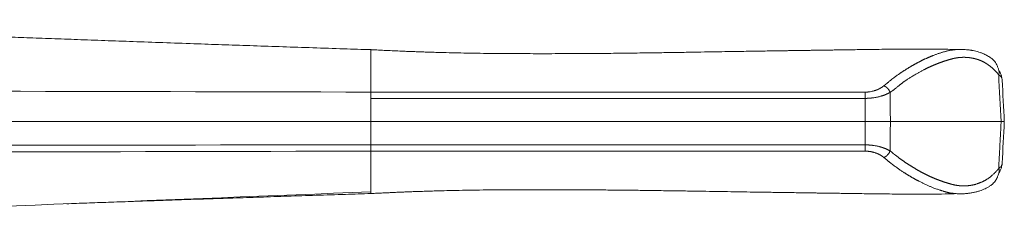
# Model space of a CAD drawing. Extents: x 0 to 942, y 0 to 666.
# Drawn here: x 384 to 447, y 395 to 408 of the extents above; entities that cross this region are included whole.
import ezdxf

# ---------------------------------------------------------------- set-up
doc = ezdxf.new("R2010")
doc.units = 0
doc.layers.add('1', color=7, linetype='CONTINUOUS')

msp = doc.modelspace()

# ---------------------------------------------------------------- linework, layer by layer
at = {"layer": '1', "color": 162, "linetype": 'Continuous', "lineweight": 18}
for points, knots in [([(406.439, 405.65), (405.866, 405.668), (404.634, 405.708), (402.762, 405.769), (400.845, 405.833), (398.985, 405.896), (397.183, 405.958), (395.339, 406.022), (393.462, 406.088), (391.559, 406.155), (389.736, 406.221), (387.993, 406.284), (386.329, 406.345), (384.746, 406.403), (383.242, 406.459), (381.911, 406.509), (380.745, 406.553), (379.731, 406.592), (378.768, 406.628), (377.875, 406.662), (377.062, 406.694), (376.336, 406.721), (375.689, 406.746), (375.119, 406.768), (374.627, 406.788), (374.224, 406.803), (373.906, 406.816), (373.666, 406.825), (373.497, 406.832), (373.377, 406.836), (373.284, 406.84), (373.167, 406.844), (373.002, 406.851), (372.771, 406.86), (372.471, 406.872), (372.102, 406.886), (371.665, 406.903), (371.16, 406.923), (370.586, 406.945), (369.944, 406.971), (369.235, 406.999), (368.456, 407.029), (367.631, 407.062), (366.761, 407.097), (365.85, 407.133), (364.88, 407.172), (363.85, 407.213), (362.761, 407.257), (361.636, 407.302), (360.477, 407.348), (359.287, 407.397), (358.044, 407.447), (356.748, 407.499), (355.866, 407.535), (355.417, 407.554)], [0, 0, 0, 0, 0.033731, 0.072432, 0.110007, 0.146457, 0.181783, 0.215982, 0.254844, 0.292143, 0.327877, 0.362048, 0.394655, 0.425697, 0.455175, 0.483088, 0.503923, 0.523791, 0.542693, 0.560548, 0.576296, 0.590518, 0.603214, 0.614385, 0.62403, 0.63215, 0.638033, 0.642735, 0.646257, 0.648018, 0.649772, 0.65175, 0.654885, 0.659439, 0.66533, 0.672558, 0.681122, 0.691024, 0.702262, 0.714838, 0.72875, 0.744, 0.760586, 0.777274, 0.795126, 0.814142, 0.834324, 0.855671, 0.878182, 0.900474, 0.923802, 0.948166, 0.973565, 1, 1, 1, 1]), ([(443.709, 405.654), (443.532, 405.661), (443.057, 405.678), (442.303, 405.691), (441.471, 405.692), (440.698, 405.688), (439.978, 405.682), (439.305, 405.675), (438.653, 405.668), (438.026, 405.66), (437.427, 405.651), (436.887, 405.644), (436.403, 405.637), (435.974, 405.63), (435.602, 405.625), (435.29, 405.62), (435.039, 405.617), (434.849, 405.614), (434.72, 405.612), (434.631, 405.611), (434.536, 405.609), (434.391, 405.607), (434.179, 405.604), (433.926, 405.6), (433.662, 405.596), (433.406, 405.593), (433.159, 405.589), (432.921, 405.585), (432.617, 405.581), (432.242, 405.575), (431.781, 405.568), (431.292, 405.56), (430.76, 405.552), (430.185, 405.543), (429.521, 405.532), (428.763, 405.519), (427.904, 405.505), (426.983, 405.49), (426, 405.474), (424.858, 405.456), (423.59, 405.438), (422.231, 405.421), (420.771, 405.407), (419.22, 405.398), (417.588, 405.394), (416.025, 405.396), (414.706, 405.404), (413.624, 405.416), (412.778, 405.428), (411.991, 405.443), (411.266, 405.46), (410.668, 405.476), (410.187, 405.491), (409.815, 405.503), (409.529, 405.513), (409.319, 405.521), (409.154, 405.527), (408.952, 405.534), (408.694, 405.544), (408.341, 405.559), (407.907, 405.578), (407.418, 405.6), (406.937, 405.624), (406.613, 405.641), (406.45, 405.649), (406.439, 405.65)], [0, 0, 0, 0, 0.014249, 0.038265, 0.060635, 0.081217, 0.100518, 0.11857, 0.135386, 0.153009, 0.16906, 0.183547, 0.196475, 0.208087, 0.218073, 0.226433, 0.233167, 0.238274, 0.241708, 0.243573, 0.24549, 0.249342, 0.255269, 0.262564, 0.269681, 0.276552, 0.283179, 0.28956, 0.295697, 0.307695, 0.319683, 0.332815, 0.347093, 0.362516, 0.379083, 0.400476, 0.423519, 0.448216, 0.474576, 0.502609, 0.540096, 0.576532, 0.611924, 0.657558, 0.701329, 0.743222, 0.783266, 0.807462, 0.830241, 0.851369, 0.870829, 0.888605, 0.899489, 0.909565, 0.918599, 0.922484, 0.926486, 0.931893, 0.938831, 0.947306, 0.960322, 0.973853, 0.986804, 0.999167, 1, 1, 1, 1]), ([(406.439, 405.539), (406.439, 405.572), (406.439, 405.601), (406.439, 405.64), (406.439, 405.65), (406.439, 405.65), (406.439, 405.65)], [0, 0, 0, 0, 0.487871, 0.487871, 0.975742, 1, 1, 1, 1]), ([(406.439, 404.872), (406.439, 404.947), (406.439, 405.016), (406.439, 405.143), (406.439, 405.201), (406.439, 405.308), (406.439, 405.358), (406.439, 405.453), (406.439, 405.499), (406.439, 405.539)], [0, 0, 0, 0, 0.25, 0.25, 0.5, 0.5, 0.75, 0.75, 1, 1, 1, 1]), ([(441.354, 404.872), (441.369, 404.88), (441.398, 404.895), (441.443, 404.918), (441.487, 404.94), (441.531, 404.962), (441.575, 404.984), (441.619, 405.005), (441.663, 405.026), (441.707, 405.047), (441.751, 405.067), (441.794, 405.087), (441.838, 405.107), (441.882, 405.126), (441.925, 405.145), (441.969, 405.164), (442.012, 405.182), (442.056, 405.2), (442.099, 405.218), (442.142, 405.235), (442.185, 405.252), (442.228, 405.269), (442.287, 405.292), (442.361, 405.32), (442.449, 405.352), (442.534, 405.382), (442.616, 405.409), (442.695, 405.435), (442.77, 405.46), (442.841, 405.482), (442.91, 405.503), (442.974, 405.522), (443.044, 405.542), (443.12, 405.562), (443.203, 405.583), (443.286, 405.6), (443.37, 405.616), (443.454, 405.628), (443.538, 405.638), (443.593, 405.642), (443.621, 405.644)], [0, 0, 0, 0, 0.01992, 0.039782, 0.059588, 0.079337, 0.099031, 0.118668, 0.138249, 0.157775, 0.177246, 0.196662, 0.216023, 0.235329, 0.254582, 0.27378, 0.292924, 0.312014, 0.33105, 0.350033, 0.368963, 0.38784, 0.406663, 0.446431, 0.48478, 0.52171, 0.557216, 0.591298, 0.623951, 0.655177, 0.684975, 0.713347, 0.740296, 0.777112, 0.814058, 0.851157, 0.888429, 0.925893, 0.963565, 1, 1, 1, 1]), ([(443.434, 405.061), (443.443, 405.064), (443.46, 405.068), (443.487, 405.075), (443.513, 405.082), (443.54, 405.088), (443.567, 405.094), (443.593, 405.099), (443.62, 405.105), (443.646, 405.11), (443.673, 405.115), (443.699, 405.12), (443.726, 405.124), (443.752, 405.129), (443.779, 405.133), (443.805, 405.136), (443.832, 405.14), (443.858, 405.143), (443.885, 405.146), (443.911, 405.149), (443.937, 405.152), (443.964, 405.154), (443.99, 405.156), (444.017, 405.158), (444.043, 405.159), (444.069, 405.161), (444.096, 405.162), (444.122, 405.163), (444.149, 405.163), (444.175, 405.164), (444.201, 405.164), (444.228, 405.164), (444.254, 405.163), (444.28, 405.163), (444.307, 405.162), (444.333, 405.161), (444.359, 405.159), (444.386, 405.158), (444.412, 405.156), (444.438, 405.154), (444.464, 405.152), (444.491, 405.149), (444.517, 405.146), (444.543, 405.143), (444.57, 405.14), (444.596, 405.136), (444.622, 405.133), (444.648, 405.129), (444.674, 405.124), (444.701, 405.12), (444.727, 405.115), (444.753, 405.11), (444.779, 405.105), (444.805, 405.1), (444.831, 405.094), (444.858, 405.088), (444.884, 405.082), (444.91, 405.075), (444.936, 405.068), (444.953, 405.064), (444.962, 405.061)], [0, 0, 0, 0, 0.017625, 0.035228, 0.052808, 0.070367, 0.087904, 0.10542, 0.122915, 0.140389, 0.157845, 0.17528, 0.192697, 0.210096, 0.227477, 0.244842, 0.262189, 0.279521, 0.296837, 0.314138, 0.331425, 0.348698, 0.365958, 0.383205, 0.400439, 0.417662, 0.434874, 0.452075, 0.469266, 0.486447, 0.503618, 0.520781, 0.537936, 0.555084, 0.572224, 0.589358, 0.606486, 0.623608, 0.640725, 0.657838, 0.674947, 0.692053, 0.709156, 0.726257, 0.743356, 0.760453, 0.77755, 0.794647, 0.811745, 0.828843, 0.845943, 0.863045, 0.880149, 0.897257, 0.914368, 0.931484, 0.948605, 0.965731, 0.982862, 1, 1, 1, 1]), ([(446.452, 404.276), (446.445, 404.3), (446.428, 404.353), (446.402, 404.431), (446.373, 404.515), (446.329, 404.627), (446.266, 404.76), (446.178, 404.891), (446.055, 405.027), (445.884, 405.162), (445.662, 405.294), (445.443, 405.396), (445.243, 405.473), (445.065, 405.528), (444.889, 405.571), (444.751, 405.598), (444.652, 405.614), (444.578, 405.625), (444.485, 405.637), (444.354, 405.651), (444.181, 405.662), (443.963, 405.666), (443.723, 405.657), (443.552, 405.639), (443.472, 405.628)], [0, 0, 0, 0, 0.015463, 0.034985, 0.053514, 0.07613, 0.117183, 0.156687, 0.193105, 0.260367, 0.335632, 0.413285, 0.468868, 0.523951, 0.578763, 0.630138, 0.650806, 0.669426, 0.697704, 0.738075, 0.790596, 0.855405, 0.932797, 1, 1, 1, 1]), ([(406.439, 402.953), (406.44, 402.956), (406.44, 402.963), (406.441, 402.974), (406.441, 402.987), (406.442, 403.002), (406.442, 403.02), (406.442, 403.039), (406.443, 403.061), (406.443, 403.085), (406.443, 403.112), (406.443, 403.14), (406.444, 403.17), (406.444, 403.203), (406.444, 403.237), (406.444, 403.274), (406.444, 403.312), (406.444, 403.352), (406.444, 403.395), (406.444, 403.438), (406.444, 403.484), (406.444, 403.532), (406.443, 403.581), (406.443, 403.631), (406.443, 403.684), (406.443, 403.737), (406.442, 403.792), (406.442, 403.848), (406.441, 403.906), (406.441, 403.964), (406.44, 404.024), (406.44, 404.084), (406.439, 404.144), (406.439, 404.203), (406.439, 404.261), (406.438, 404.317), (406.438, 404.373), (406.438, 404.428), (406.438, 404.482), (406.438, 404.534), (406.438, 404.586), (406.438, 404.637), (406.438, 404.686), (406.438, 404.734), (406.439, 404.781), (406.439, 404.827), (406.439, 404.857), (406.439, 404.872)], [0, 0, 0, 0, 0.00369, 0.008343, 0.01396, 0.020544, 0.028095, 0.036614, 0.046103, 0.056563, 0.067996, 0.080403, 0.093786, 0.108145, 0.123483, 0.139799, 0.157095, 0.175372, 0.194628, 0.214865, 0.236081, 0.258275, 0.281445, 0.305587, 0.330696, 0.356767, 0.383792, 0.411763, 0.44067, 0.4705, 0.501241, 0.533137, 0.564959, 0.596706, 0.628379, 0.659978, 0.691505, 0.722959, 0.75434, 0.785646, 0.816849, 0.847915, 0.878811, 0.909501, 0.939952, 0.97013, 1, 1, 1, 1]), ([(439.103, 403.351), (439.108, 403.354), (439.119, 403.362), (439.135, 403.374), (439.151, 403.386), (439.167, 403.398), (439.183, 403.411), (439.2, 403.424), (439.216, 403.437), (439.233, 403.451), (439.25, 403.464), (439.268, 403.478), (439.285, 403.492), (439.302, 403.507), (439.32, 403.522), (439.346, 403.543), (439.383, 403.575), (439.436, 403.619), (439.499, 403.672), (439.583, 403.741), (439.68, 403.817), (439.784, 403.896), (439.878, 403.964), (439.962, 404.023), (440.034, 404.073), (440.094, 404.114), (440.147, 404.15), (440.195, 404.183), (440.244, 404.215), (440.292, 404.247), (440.341, 404.279), (440.389, 404.31), (440.438, 404.341), (440.486, 404.372), (440.535, 404.403), (440.583, 404.433), (440.631, 404.463), (440.68, 404.492), (440.728, 404.521), (440.776, 404.55), (440.825, 404.579), (440.873, 404.607), (440.921, 404.635), (440.97, 404.662), (441.018, 404.69), (441.066, 404.717), (441.114, 404.744), (441.162, 404.77), (441.21, 404.796), (441.258, 404.822), (441.306, 404.847), (441.338, 404.864), (441.354, 404.872)], [0, 0, 0, 0, 0.006549, 0.013235, 0.020059, 0.027022, 0.034123, 0.041363, 0.048742, 0.05626, 0.063918, 0.071715, 0.079652, 0.087729, 0.095944, 0.1043, 0.123924, 0.148819, 0.17897, 0.21436, 0.266726, 0.313917, 0.355961, 0.392877, 0.424679, 0.451376, 0.472816, 0.494227, 0.515609, 0.536962, 0.558286, 0.579583, 0.600852, 0.622093, 0.643306, 0.664493, 0.685652, 0.706786, 0.727892, 0.748973, 0.770028, 0.791058, 0.812062, 0.833041, 0.853996, 0.874925, 0.895831, 0.916712, 0.937569, 0.958403, 0.979213, 1, 1, 1, 1]), ([(441.751, 404.416), (441.765, 404.423), (441.793, 404.437), (441.835, 404.457), (441.877, 404.478), (441.919, 404.498), (441.961, 404.518), (442.003, 404.538), (442.045, 404.557), (442.087, 404.576), (442.129, 404.595), (442.171, 404.614), (442.213, 404.632), (442.255, 404.651), (442.297, 404.669), (442.339, 404.686), (442.381, 404.704), (442.423, 404.721), (442.465, 404.738), (442.507, 404.755), (442.549, 404.771), (442.591, 404.788), (442.633, 404.804), (442.675, 404.82), (442.717, 404.835), (442.76, 404.85), (442.802, 404.865), (442.844, 404.88), (442.886, 404.895), (442.928, 404.909), (442.97, 404.923), (443.012, 404.937), (443.054, 404.95), (443.096, 404.964), (443.139, 404.977), (443.181, 404.99), (443.223, 405.002), (443.265, 405.015), (443.307, 405.027), (443.349, 405.039), (443.392, 405.05), (443.42, 405.058), (443.434, 405.061)], [0, 0, 0, 0, 0.025402, 0.050779, 0.076133, 0.101463, 0.12677, 0.152053, 0.177314, 0.202552, 0.227768, 0.252962, 0.278134, 0.303285, 0.328415, 0.353524, 0.378613, 0.403681, 0.42873, 0.453759, 0.478769, 0.503759, 0.528731, 0.553684, 0.578619, 0.603536, 0.628435, 0.653317, 0.678182, 0.70303, 0.727861, 0.752677, 0.777476, 0.80226, 0.827028, 0.851781, 0.876519, 0.901243, 0.925953, 0.95065, 0.975332, 1, 1, 1, 1]), ([(444.962, 405.061), (444.97, 405.06), (444.985, 405.056), (445.007, 405.05), (445.029, 405.043), (445.052, 405.037), (445.074, 405.03), (445.096, 405.023), (445.119, 405.015), (445.141, 405.008), (445.163, 405), (445.185, 404.991), (445.207, 404.983), (445.23, 404.974), (445.252, 404.965), (445.274, 404.956), (445.296, 404.947), (445.318, 404.937), (445.34, 404.927), (445.362, 404.917), (445.383, 404.907), (445.405, 404.896), (445.427, 404.885), (445.449, 404.874), (445.471, 404.862), (445.493, 404.851), (445.514, 404.839), (445.536, 404.826), (445.558, 404.814), (445.579, 404.801), (445.601, 404.788), (445.622, 404.775), (445.644, 404.761), (445.666, 404.748), (445.687, 404.734), (445.708, 404.719), (445.73, 404.705), (445.751, 404.69), (445.773, 404.675), (445.794, 404.66), (445.815, 404.644), (445.84, 404.626), (445.867, 404.606), (445.897, 404.583), (445.926, 404.559), (445.955, 404.535), (445.984, 404.511), (446.012, 404.487), (446.041, 404.462), (446.069, 404.437), (446.096, 404.412), (446.123, 404.386), (446.15, 404.36), (446.177, 404.334), (446.203, 404.307), (446.229, 404.28), (446.254, 404.253), (446.279, 404.225), (446.304, 404.197), (446.328, 404.169), (446.353, 404.14), (446.377, 404.111), (446.4, 404.082), (446.416, 404.062), (446.423, 404.053)], [0, 0, 0, 0, 0.0143, 0.028593, 0.042881, 0.057165, 0.071444, 0.08572, 0.099993, 0.114264, 0.128534, 0.142804, 0.157073, 0.171344, 0.185616, 0.199889, 0.214166, 0.228446, 0.242731, 0.257021, 0.271316, 0.285619, 0.299928, 0.314246, 0.328571, 0.342906, 0.35725, 0.371605, 0.385971, 0.400349, 0.41474, 0.429143, 0.443562, 0.457994, 0.472442, 0.486905, 0.501384, 0.51588, 0.530394, 0.544925, 0.559475, 0.574043, 0.594726, 0.615269, 0.635672, 0.655939, 0.676071, 0.696072, 0.71594, 0.735675, 0.755278, 0.774758, 0.794123, 0.813379, 0.832527, 0.851568, 0.870502, 0.889327, 0.90804, 0.926635, 0.945115, 0.963487, 0.98177, 1, 1, 1, 1]), ([(439.502, 402.936), (439.51, 402.941), (439.525, 402.95), (439.548, 402.965), (439.571, 402.98), (439.595, 402.996), (439.619, 403.013), (439.644, 403.03), (439.669, 403.048), (439.7, 403.071), (439.738, 403.099), (439.787, 403.137), (439.844, 403.182), (439.909, 403.235), (439.983, 403.295), (440.046, 403.347), (440.096, 403.388), (440.131, 403.416), (440.165, 403.443), (440.199, 403.47), (440.233, 403.496), (440.267, 403.522), (440.3, 403.547), (440.333, 403.572), (440.366, 403.596), (440.399, 403.62), (440.431, 403.643), (440.463, 403.665), (440.495, 403.688), (440.527, 403.709), (440.559, 403.73), (440.603, 403.759), (440.664, 403.798), (440.744, 403.848), (440.832, 403.902), (440.928, 403.959), (441.033, 404.021), (441.133, 404.079), (441.225, 404.132), (441.306, 404.178), (441.385, 404.222), (441.462, 404.264), (441.537, 404.305), (441.61, 404.343), (441.681, 404.38), (441.728, 404.404), (441.751, 404.416)], [0, 0, 0, 0, 0.009907, 0.020037, 0.030399, 0.041007, 0.051859, 0.062949, 0.074274, 0.085829, 0.104163, 0.126373, 0.15248, 0.182483, 0.216366, 0.254121, 0.270175, 0.286081, 0.301839, 0.31745, 0.332914, 0.348232, 0.363405, 0.378432, 0.393315, 0.408055, 0.422651, 0.437104, 0.451416, 0.465586, 0.479615, 0.493504, 0.525077, 0.560198, 0.598867, 0.641085, 0.686851, 0.736164, 0.772395, 0.807695, 0.842063, 0.875502, 0.908013, 0.939599, 0.97026, 1, 1, 1, 1]), ([(446.452, 404.277), (446.456, 404.263), (446.458, 404.25), (446.462, 404.206), (446.46, 404.175), (446.447, 404.113), (446.436, 404.082), (446.423, 404.053)], [0, 0, 0, 0, 0.189874, 0.189874, 0.594937, 0.594937, 1, 1, 1, 1]), ([(446.423, 404.053), (446.442, 404.041), (446.459, 404.03), (446.491, 404.005), (446.505, 403.993), (446.546, 403.954), (446.568, 403.927), (446.621, 403.842), (446.639, 403.782), (446.643, 403.718)], [0, 0, 0, 0, 0.125, 0.125, 0.25, 0.25, 0.5, 0.5, 1, 1, 1, 1]), ([(446.641, 403.7), (446.641, 403.717), (446.639, 403.796), (446.614, 403.947), (446.56, 404.115), (446.494, 404.239), (446.457, 404.295), (446.442, 404.315)], [0, 0, 0, 0, 0.074553, 0.357996, 0.694456, 0.884778, 1, 1, 1, 1]), ([(437.91, 402.953), (437.917, 402.953), (437.93, 402.953), (437.95, 402.953), (437.97, 402.953), (437.99, 402.954), (438.009, 402.954), (438.027, 402.955), (438.045, 402.955), (438.063, 402.956), (438.08, 402.957), (438.097, 402.958), (438.113, 402.96), (438.163, 402.964), (438.248, 402.976), (438.34, 402.997), (438.412, 403.015), (438.463, 403.029), (438.517, 403.044), (438.564, 403.059), (438.602, 403.07), (438.625, 403.077), (438.64, 403.082), (438.649, 403.085), (438.653, 403.086), (438.657, 403.088), (438.66, 403.089), (438.663, 403.091), (438.666, 403.092), (438.67, 403.093), (438.673, 403.095), (438.676, 403.096), (438.679, 403.098), (438.682, 403.099), (438.685, 403.1), (438.688, 403.102), (438.69, 403.103), (438.693, 403.105), (438.696, 403.106), (438.699, 403.108), (438.701, 403.109), (438.704, 403.111), (438.708, 403.113), (438.711, 403.115), (438.716, 403.117), (438.72, 403.119), (438.724, 403.121), (438.729, 403.123), (438.734, 403.124), (438.738, 403.126), (438.745, 403.13), (438.756, 403.135), (438.774, 403.143), (438.798, 403.155), (438.825, 403.168), (438.851, 403.181), (438.878, 403.195), (438.906, 403.21), (438.932, 403.226), (438.959, 403.242), (438.984, 403.259), (439.009, 403.276), (439.033, 403.294), (439.057, 403.312), (439.08, 403.331), (439.095, 403.344), (439.103, 403.351)], [0, 0, 0, 0, 0.014072, 0.02785, 0.041336, 0.054533, 0.067444, 0.080072, 0.09242, 0.104492, 0.116291, 0.127821, 0.139087, 0.150093, 0.229651, 0.31811, 0.353217, 0.391566, 0.433185, 0.478099, 0.502216, 0.520247, 0.532187, 0.538037, 0.540934, 0.543806, 0.546656, 0.549482, 0.552286, 0.555067, 0.557826, 0.560563, 0.563279, 0.565973, 0.568646, 0.571299, 0.573932, 0.576545, 0.579138, 0.581712, 0.584268, 0.586805, 0.590451, 0.594169, 0.597962, 0.601834, 0.605788, 0.609827, 0.613954, 0.616672, 0.622952, 0.632795, 0.646202, 0.672177, 0.696719, 0.719832, 0.746523, 0.773445, 0.800624, 0.828085, 0.855852, 0.883947, 0.91239, 0.941201, 0.970399, 1, 1, 1, 1]), ([(439.103, 403.351), (439.106, 403.349), (439.112, 403.347), (439.121, 403.344), (439.13, 403.341), (439.139, 403.337), (439.148, 403.333), (439.157, 403.329), (439.166, 403.325), (439.175, 403.321), (439.183, 403.316), (439.192, 403.312), (439.201, 403.307), (439.209, 403.302), (439.218, 403.297), (439.226, 403.292), (439.235, 403.286), (439.243, 403.281), (439.252, 403.275), (439.26, 403.269), (439.268, 403.263), (439.276, 403.257), (439.284, 403.25), (439.292, 403.244), (439.3, 403.237), (439.308, 403.23), (439.316, 403.223), (439.324, 403.216), (439.332, 403.208), (439.34, 403.201), (439.35, 403.189), (439.364, 403.175), (439.381, 403.156), (439.397, 403.136), (439.411, 403.116), (439.426, 403.096), (439.439, 403.075), (439.452, 403.053), (439.463, 403.031), (439.474, 403.008), (439.484, 402.985), (439.494, 402.961), (439.499, 402.945), (439.502, 402.936)], [0, 0, 0, 0, 0.017684, 0.035261, 0.05274, 0.07013, 0.087441, 0.104681, 0.121859, 0.138983, 0.156061, 0.173102, 0.190113, 0.207103, 0.224078, 0.241047, 0.258017, 0.274996, 0.29199, 0.309008, 0.326057, 0.343145, 0.360279, 0.377466, 0.394716, 0.412035, 0.429432, 0.446916, 0.464496, 0.482181, 0.49998, 0.540994, 0.58173, 0.622294, 0.662804, 0.703387, 0.744177, 0.785316, 0.82694, 0.869171, 0.912087, 0.955709, 1, 1, 1, 1]), ([(406.439, 402.953), (406.767, 402.953), (407.095, 402.953), (407.751, 402.953), (408.078, 402.953), (408.734, 402.953), (409.062, 402.953), (409.718, 402.953), (410.046, 402.953), (411.029, 402.953), (411.684, 402.953), (412.996, 402.953), (413.651, 402.953), (415.618, 402.953), (416.93, 402.953), (419.552, 402.953), (420.863, 402.954), (423.486, 402.953), (424.797, 402.953), (427.42, 402.953), (428.731, 402.954), (431.353, 402.953), (432.665, 402.953), (435.287, 402.953), (436.598, 402.953), (437.91, 402.953)], [0, 0, 0, 0, 0.03125, 0.03125, 0.0625, 0.0625, 0.09375, 0.09375, 0.125, 0.125, 0.1875, 0.1875, 0.25, 0.25, 0.375, 0.375, 0.5, 0.5, 0.625, 0.625, 0.75, 0.75, 0.875, 0.875, 1, 1, 1, 1]), ([(406.439, 402.55), (406.439, 402.589), (406.439, 402.669), (406.439, 402.784), (406.439, 402.883), (406.439, 402.933), (406.439, 402.953)], [0, 0, 0, 0, 0.24979, 0.499849, 0.749907, 1, 1, 1, 1]), ([(437.91, 402.55), (437.91, 402.59), (437.91, 402.63), (437.91, 402.707), (437.91, 402.744), (437.91, 402.814), (437.91, 402.846), (437.91, 402.905), (437.91, 402.931), (437.91, 402.953)], [0, 0, 0, 0, 0.25, 0.25, 0.5, 0.5, 0.75, 0.75, 1, 1, 1, 1]), ([(437.91, 402.55), (437.917, 402.55), (437.933, 402.551), (437.956, 402.551), (437.981, 402.552), (438.006, 402.553), (438.032, 402.554), (438.058, 402.556), (438.085, 402.557), (438.114, 402.559), (438.142, 402.56), (438.172, 402.563), (438.202, 402.565), (438.233, 402.567), (438.264, 402.57), (438.297, 402.573), (438.329, 402.577), (438.363, 402.581), (438.397, 402.585), (438.431, 402.589), (438.496, 402.599), (438.587, 402.614), (438.699, 402.637), (438.8, 402.66), (438.88, 402.681), (438.943, 402.699), (438.992, 402.713), (439.039, 402.728), (439.084, 402.744), (439.128, 402.76), (439.17, 402.775), (439.21, 402.791), (439.248, 402.808), (439.285, 402.824), (439.32, 402.84), (439.354, 402.856), (439.387, 402.873), (439.417, 402.889), (439.447, 402.905), (439.475, 402.921), (439.493, 402.931), (439.502, 402.936)], [0, 0, 0, 0, 0.011991, 0.024391, 0.037201, 0.05042, 0.064048, 0.078087, 0.092537, 0.107398, 0.122669, 0.138351, 0.154444, 0.170947, 0.18786, 0.205181, 0.222909, 0.241042, 0.259579, 0.278516, 0.297852, 0.36685, 0.431403, 0.491557, 0.54733, 0.579168, 0.61051, 0.641363, 0.671736, 0.701636, 0.731068, 0.760033, 0.788536, 0.816576, 0.844154, 0.87127, 0.897926, 0.924124, 0.949868, 0.975159, 1, 1, 1, 1]), ([(406.439, 401.076), (406.439, 401.136), (406.439, 401.257), (406.439, 401.501), (406.439, 401.685), (406.439, 401.932), (406.439, 402.056), (406.439, 402.302), (406.439, 402.425), (406.439, 402.55)], [0, 0, 0, 0, 0.125, 0.25, 0.5, 0.5, 0.75, 0.75, 1, 1, 1, 1]), ([(406.439, 399.601), (406.439, 399.847), (406.439, 400.093), (406.439, 400.584), (406.439, 400.83), (406.439, 401.076)], [0, 0, 0, 0, 0.5, 0.5, 1, 1, 1, 1]), ([(437.929, 401.076), (437.936, 401.076), (437.951, 401.076), (437.972, 401.076), (437.994, 401.076), (438.016, 401.076), (438.038, 401.076), (438.059, 401.076), (438.081, 401.076), (438.103, 401.076), (438.125, 401.076), (438.146, 401.076), (438.168, 401.076), (438.189, 401.076), (438.211, 401.076), (438.233, 401.076), (438.254, 401.076), (438.276, 401.076), (438.297, 401.076), (438.318, 401.076), (438.34, 401.076), (438.361, 401.076), (438.382, 401.076), (438.403, 401.076), (438.424, 401.076), (438.445, 401.076), (438.466, 401.076), (438.487, 401.076), (438.508, 401.076), (438.529, 401.076), (438.55, 401.076), (438.57, 401.076), (438.591, 401.076), (438.612, 401.076), (438.632, 401.076), (438.652, 401.076), (438.673, 401.076), (438.693, 401.076), (438.713, 401.076), (438.733, 401.076), (438.753, 401.076), (438.772, 401.076), (438.792, 401.076), (438.812, 401.076), (438.831, 401.076), (438.851, 401.076), (438.87, 401.076), (438.889, 401.076), (438.908, 401.076), (438.927, 401.076), (438.946, 401.076), (438.964, 401.076), (438.983, 401.076), (439.001, 401.076), (439.02, 401.076), (439.038, 401.076), (439.056, 401.076), (439.074, 401.076), (439.092, 401.076), (439.109, 401.076), (439.127, 401.076), (439.144, 401.076), (439.161, 401.076), (439.178, 401.076), (439.195, 401.076), (439.212, 401.076), (439.229, 401.076), (439.245, 401.076), (439.262, 401.076), (439.278, 401.076), (439.294, 401.076), (439.31, 401.076), (439.325, 401.076), (439.341, 401.076), (439.356, 401.076), (439.371, 401.076), (439.386, 401.076), (439.401, 401.076), (439.416, 401.076), (439.43, 401.076), (439.444, 401.076), (439.459, 401.076), (439.473, 401.076), (439.486, 401.076), (439.5, 401.076), (439.513, 401.076), (439.522, 401.076), (439.526, 401.076)], [0, 0, 0, 0, 0.011766, 0.023531, 0.035297, 0.047062, 0.058828, 0.070593, 0.082358, 0.094124, 0.105889, 0.117654, 0.129419, 0.141184, 0.152949, 0.164714, 0.176479, 0.188244, 0.200009, 0.211774, 0.223539, 0.235304, 0.247069, 0.258833, 0.270598, 0.282363, 0.294127, 0.305892, 0.317657, 0.329421, 0.341186, 0.35295, 0.364715, 0.376479, 0.388244, 0.400008, 0.411773, 0.423537, 0.435302, 0.447066, 0.458831, 0.470595, 0.482359, 0.494124, 0.505888, 0.517652, 0.529417, 0.541181, 0.552946, 0.56471, 0.576474, 0.588239, 0.600003, 0.611767, 0.623532, 0.635296, 0.64706, 0.658825, 0.670589, 0.682354, 0.694118, 0.705882, 0.717647, 0.729411, 0.741176, 0.75294, 0.764705, 0.776469, 0.788234, 0.799998, 0.811763, 0.823528, 0.835292, 0.847057, 0.858821, 0.870586, 0.882351, 0.894116, 0.90588, 0.917645, 0.92941, 0.941175, 0.95294, 0.964705, 0.97647, 0.988235, 1, 1, 1, 1]), ([(446.58, 401.076), (446.612, 401.076), (446.641, 401.077), (446.691, 401.077), (446.712, 401.078), (446.747, 401.078), (446.76, 401.078), (446.777, 401.077), (446.781, 401.076), (446.781, 401.076)], [0, 0, 0, 0, 0.25, 0.25, 0.5, 0.5, 0.75, 0.75, 1, 1, 1, 1]), ([(437.91, 399.601), (437.917, 399.601), (437.932, 399.6), (437.953, 399.6), (437.975, 399.599), (437.996, 399.598), (438.017, 399.597), (438.038, 399.596), (438.059, 399.595), (438.079, 399.594), (438.099, 399.593), (438.119, 399.591), (438.139, 399.59), (438.159, 399.589), (438.178, 399.587), (438.197, 399.586), (438.216, 399.585), (438.235, 399.583), (438.253, 399.581), (438.271, 399.58), (438.289, 399.578), (438.307, 399.576), (438.324, 399.575), (438.341, 399.573), (438.358, 399.571), (438.375, 399.569), (438.392, 399.567), (438.434, 399.562), (438.502, 399.552), (438.598, 399.535), (438.696, 399.515), (438.772, 399.498), (438.825, 399.485), (438.855, 399.477), (438.885, 399.469), (438.915, 399.46), (438.945, 399.452), (438.975, 399.442), (439.005, 399.433), (439.035, 399.423), (439.066, 399.413), (439.096, 399.402), (439.126, 399.391), (439.156, 399.38), (439.187, 399.368), (439.217, 399.356), (439.246, 399.343), (439.276, 399.33), (439.305, 399.317), (439.335, 399.304), (439.363, 399.29), (439.392, 399.275), (439.42, 399.261), (439.448, 399.246), (439.475, 399.23), (439.493, 399.22), (439.502, 399.215)], [0, 0, 0, 0, 0.011544, 0.022981, 0.034312, 0.045537, 0.056656, 0.067669, 0.078576, 0.089378, 0.100074, 0.110664, 0.12115, 0.13153, 0.141805, 0.151975, 0.16204, 0.172001, 0.181857, 0.191608, 0.201256, 0.210799, 0.220239, 0.229575, 0.238807, 0.247936, 0.256962, 0.265885, 0.316589, 0.370418, 0.427407, 0.487584, 0.505453, 0.523618, 0.54208, 0.56084, 0.579901, 0.599261, 0.618923, 0.638887, 0.659155, 0.679726, 0.700602, 0.721783, 0.74327, 0.765064, 0.787165, 0.809574, 0.832292, 0.855319, 0.878655, 0.902302, 0.926259, 0.950528, 0.975108, 1, 1, 1, 1]), ([(437.91, 399.198), (437.91, 399.22), (437.91, 399.246), (437.91, 399.305), (437.91, 399.337), (437.91, 399.407), (437.91, 399.444), (437.91, 399.521), (437.91, 399.561), (437.91, 399.601)], [0, 0, 0, 0, 0.25, 0.25, 0.5, 0.5, 0.75, 0.75, 1, 1, 1, 1]), ([(406.439, 399.198), (406.487, 399.198), (406.603, 399.198), (406.809, 399.198), (407.075, 399.198), (407.404, 399.198), (407.795, 399.199), (408.247, 399.199), (408.761, 399.199), (409.337, 399.199), (409.975, 399.199), (410.674, 399.199), (411.436, 399.199), (412.259, 399.199), (413.144, 399.199), (414.09, 399.199), (415.099, 399.2), (416.169, 399.2), (417.301, 399.2), (418.495, 399.2), (419.751, 399.2), (421.366, 399.2), (423.265, 399.2), (425.375, 399.2), (427.322, 399.2), (429.107, 399.199), (430.729, 399.199), (432.189, 399.199), (433.486, 399.199), (434.621, 399.199), (435.593, 399.199), (436.402, 399.199), (437.049, 399.198), (437.534, 399.198), (437.802, 399.198), (437.91, 399.198)], [0, 0, 0, 0, 0.004555, 0.011074, 0.019556, 0.030002, 0.042412, 0.056785, 0.073122, 0.091422, 0.111685, 0.133913, 0.158104, 0.184258, 0.212376, 0.242457, 0.274503, 0.308511, 0.344483, 0.382419, 0.422318, 0.464181, 0.536386, 0.603426, 0.665302, 0.722013, 0.773559, 0.81994, 0.861157, 0.897209, 0.928097, 0.95382, 0.974378, 0.989771, 1, 1, 1, 1]), ([(406.439, 397.28), (406.439, 397.395), (406.439, 397.654), (406.439, 398.105), (406.439, 398.621), (406.439, 399.001), (406.439, 399.198)], [0, 0, 0, 0, 0.249545, 0.499697, 0.74985, 1, 1, 1, 1]), ([(439.103, 398.801), (439.099, 398.804), (439.091, 398.81), (439.08, 398.819), (439.068, 398.828), (439.056, 398.838), (439.044, 398.847), (439.032, 398.856), (439.019, 398.865), (439.006, 398.873), (438.994, 398.882), (438.981, 398.891), (438.968, 398.899), (438.954, 398.908), (438.941, 398.916), (438.927, 398.925), (438.914, 398.933), (438.9, 398.941), (438.886, 398.949), (438.871, 398.957), (438.857, 398.965), (438.842, 398.973), (438.827, 398.98), (438.812, 398.988), (438.797, 398.995), (438.782, 399.003), (438.767, 399.01), (438.751, 399.017), (438.735, 399.024), (438.719, 399.031), (438.703, 399.038), (438.686, 399.045), (438.67, 399.052), (438.653, 399.059), (438.636, 399.065), (438.619, 399.072), (438.591, 399.082), (438.55, 399.096), (438.497, 399.113), (438.442, 399.128), (438.386, 399.142), (438.33, 399.155), (438.272, 399.165), (438.223, 399.173), (438.185, 399.179), (438.159, 399.182), (438.133, 399.185), (438.109, 399.188), (438.086, 399.191), (438.063, 399.193), (438.042, 399.195), (438.022, 399.196), (438.003, 399.198), (437.985, 399.199), (437.968, 399.199), (437.952, 399.199), (437.937, 399.199), (437.923, 399.199), (437.914, 399.198), (437.91, 399.198)], [0, 0, 0, 0, 0.014585, 0.029127, 0.043627, 0.058087, 0.072509, 0.086895, 0.101246, 0.115564, 0.129852, 0.14411, 0.158341, 0.172547, 0.18673, 0.200891, 0.215034, 0.229159, 0.24327, 0.257367, 0.271454, 0.285532, 0.299604, 0.313672, 0.327738, 0.341805, 0.355874, 0.369948, 0.38403, 0.398121, 0.412224, 0.426342, 0.440476, 0.45463, 0.468805, 0.483004, 0.497229, 0.53952, 0.581507, 0.623286, 0.664957, 0.706623, 0.748385, 0.790349, 0.809749, 0.82835, 0.846155, 0.863169, 0.879395, 0.894839, 0.909506, 0.923404, 0.936539, 0.948922, 0.960562, 0.971473, 0.981669, 0.991171, 1, 1, 1, 1]), ([(439.103, 398.801), (439.123, 398.807), (439.144, 398.815), (439.186, 398.835), (439.207, 398.847), (439.249, 398.874), (439.269, 398.889), (439.309, 398.921), (439.329, 398.939), (439.365, 398.977), (439.383, 398.997), (439.415, 399.039), (439.429, 399.061), (439.455, 399.105), (439.467, 399.127), (439.487, 399.171), (439.495, 399.193), (439.502, 399.215)], [0, 0, 0, 0, 0.125, 0.125, 0.25, 0.25, 0.375, 0.375, 0.5, 0.5, 0.625, 0.625, 0.75, 0.75, 0.875, 0.875, 1, 1, 1, 1]), ([(441.751, 397.736), (441.737, 397.743), (441.708, 397.757), (441.665, 397.779), (441.623, 397.801), (441.58, 397.824), (441.537, 397.846), (441.495, 397.869), (441.452, 397.892), (441.41, 397.915), (441.368, 397.938), (441.325, 397.962), (441.283, 397.985), (441.241, 398.009), (441.199, 398.033), (441.157, 398.057), (441.115, 398.082), (441.073, 398.106), (441.032, 398.131), (440.99, 398.156), (440.948, 398.181), (440.907, 398.207), (440.865, 398.232), (440.824, 398.258), (440.783, 398.284), (440.742, 398.31), (440.7, 398.336), (440.659, 398.363), (440.618, 398.39), (440.577, 398.417), (440.537, 398.444), (440.496, 398.471), (440.455, 398.498), (440.415, 398.526), (440.374, 398.554), (440.333, 398.582), (440.293, 398.61), (440.253, 398.639), (440.212, 398.667), (440.172, 398.696), (440.132, 398.725), (440.089, 398.757), (440.041, 398.792), (439.99, 398.83), (439.936, 398.871), (439.895, 398.904), (439.865, 398.927), (439.847, 398.94), (439.829, 398.954), (439.811, 398.968), (439.793, 398.981), (439.775, 398.995), (439.757, 399.008), (439.738, 399.022), (439.724, 399.032), (439.714, 399.039), (439.708, 399.044), (439.702, 399.05), (439.695, 399.056), (439.688, 399.062), (439.681, 399.069), (439.673, 399.077), (439.664, 399.086), (439.654, 399.096), (439.643, 399.108), (439.631, 399.12), (439.62, 399.131), (439.609, 399.141), (439.599, 399.151), (439.589, 399.159), (439.578, 399.168), (439.568, 399.175), (439.558, 399.181), (439.549, 399.186), (439.542, 399.189), (439.536, 399.192), (439.531, 399.195), (439.526, 399.198), (439.521, 399.201), (439.516, 399.205), (439.511, 399.208), (439.507, 399.211), (439.504, 399.214), (439.502, 399.215)], [0, 0, 0, 0, 0.018482, 0.03695, 0.055404, 0.073845, 0.092273, 0.110688, 0.12909, 0.147479, 0.165856, 0.18422, 0.202572, 0.220911, 0.239238, 0.257553, 0.275857, 0.294149, 0.31243, 0.3307, 0.348959, 0.367207, 0.385444, 0.403671, 0.421887, 0.440093, 0.458288, 0.476472, 0.494647, 0.512813, 0.530969, 0.549117, 0.567255, 0.585385, 0.603506, 0.621618, 0.639721, 0.657816, 0.675902, 0.69398, 0.71205, 0.730113, 0.752753, 0.776199, 0.800455, 0.825519, 0.833516, 0.841557, 0.849644, 0.857775, 0.865952, 0.874175, 0.882445, 0.890764, 0.899132, 0.901597, 0.904293, 0.907221, 0.910382, 0.913778, 0.917409, 0.921276, 0.925379, 0.929721, 0.936036, 0.941886, 0.947271, 0.95219, 0.956646, 0.961687, 0.96653, 0.97118, 0.975646, 0.979937, 0.982358, 0.98473, 0.987053, 0.989328, 0.991555, 0.993735, 0.995869, 0.997957, 1, 1, 1, 1]), ([(441.354, 397.279), (441.339, 397.287), (441.31, 397.302), (441.266, 397.325), (441.221, 397.349), (441.176, 397.373), (441.131, 397.398), (441.085, 397.423), (441.039, 397.449), (440.993, 397.475), (440.946, 397.501), (440.899, 397.528), (440.851, 397.556), (440.804, 397.584), (440.756, 397.612), (440.707, 397.641), (440.658, 397.67), (440.609, 397.7), (440.56, 397.731), (440.51, 397.762), (440.461, 397.794), (440.399, 397.833), (440.326, 397.881), (440.241, 397.937), (440.155, 397.996), (440.068, 398.055), (439.975, 398.12), (439.878, 398.19), (439.778, 398.263), (439.681, 398.336), (439.586, 398.408), (439.509, 398.468), (439.449, 398.515), (439.407, 398.549), (439.367, 398.582), (439.329, 398.613), (439.295, 398.642), (439.262, 398.669), (439.233, 398.694), (439.205, 398.717), (439.18, 398.737), (439.158, 398.756), (439.138, 398.773), (439.12, 398.788), (439.108, 398.796), (439.103, 398.801)], [0, 0, 0, 0, 0.018946, 0.038056, 0.057331, 0.076769, 0.096373, 0.11614, 0.136073, 0.156171, 0.176435, 0.196864, 0.217459, 0.23822, 0.259147, 0.280241, 0.301502, 0.322931, 0.344527, 0.366291, 0.388224, 0.410326, 0.447583, 0.485283, 0.523427, 0.56202, 0.601061, 0.647182, 0.692187, 0.736073, 0.778841, 0.820488, 0.841199, 0.860766, 0.879188, 0.896462, 0.912587, 0.927561, 0.941381, 0.954046, 0.965555, 0.975905, 0.985096, 0.993128, 1, 1, 1, 1]), ([(446.643, 398.433), (446.641, 398.401), (446.636, 398.37), (446.617, 398.31), (446.603, 398.28), (446.568, 398.224), (446.546, 398.197), (446.492, 398.145), (446.46, 398.121), (446.423, 398.099)], [0, 0, 0, 0, 0.25, 0.25, 0.5, 0.5, 0.75, 0.75, 1, 1, 1, 1]), ([(446.447, 397.843), (446.476, 397.884), (446.534, 397.979), (446.594, 398.131), (446.627, 398.281), (446.642, 398.376), (446.641, 398.422), (446.641, 398.426)], [0, 0, 0, 0, 0.237403, 0.530004, 0.775429, 0.977661, 1, 1, 1, 1]), ([(443.433, 397.09), (443.419, 397.094), (443.391, 397.101), (443.349, 397.113), (443.307, 397.125), (443.265, 397.137), (443.222, 397.149), (443.18, 397.162), (443.138, 397.174), (443.096, 397.188), (443.054, 397.201), (443.012, 397.214), (442.97, 397.228), (442.927, 397.242), (442.885, 397.257), (442.843, 397.271), (442.801, 397.286), (442.759, 397.301), (442.717, 397.316), (442.675, 397.332), (442.633, 397.348), (442.591, 397.364), (442.549, 397.38), (442.507, 397.396), (442.465, 397.413), (442.423, 397.43), (442.381, 397.447), (442.339, 397.465), (442.297, 397.483), (442.255, 397.501), (442.213, 397.519), (442.171, 397.537), (442.129, 397.556), (442.087, 397.575), (442.045, 397.594), (442.003, 397.614), (441.961, 397.633), (441.919, 397.653), (441.877, 397.673), (441.835, 397.694), (441.793, 397.715), (441.765, 397.729), (441.751, 397.736)], [0, 0, 0, 0, 0.024688, 0.04939, 0.074104, 0.098831, 0.123571, 0.148324, 0.173091, 0.197873, 0.222668, 0.247479, 0.272304, 0.297144, 0.322, 0.346872, 0.371759, 0.396663, 0.421584, 0.446521, 0.471476, 0.496448, 0.521438, 0.546446, 0.571473, 0.596518, 0.621582, 0.646665, 0.671767, 0.696889, 0.722031, 0.747194, 0.772377, 0.797581, 0.822806, 0.848053, 0.873321, 0.898612, 0.923925, 0.94926, 0.974619, 1, 1, 1, 1]), ([(443.466, 396.524), (443.551, 396.512), (443.719, 396.495), (443.951, 396.486), (444.148, 396.489), (444.297, 396.497), (444.411, 396.507), (444.513, 396.518), (444.652, 396.537), (444.827, 396.567), (445.031, 396.614), (445.22, 396.671), (445.393, 396.735), (445.554, 396.805), (445.712, 396.886), (445.879, 396.988), (446.029, 397.101), (446.15, 397.224), (446.232, 397.335), (446.287, 397.434), (446.325, 397.517), (446.354, 397.588), (446.388, 397.68), (446.423, 397.781), (446.445, 397.853), (446.454, 397.882)], [0, 0, 0, 0, 0.070165, 0.142559, 0.201162, 0.246252, 0.278192, 0.307851, 0.341113, 0.405981, 0.468939, 0.527341, 0.580872, 0.630536, 0.679284, 0.732694, 0.794438, 0.833897, 0.86829, 0.898448, 0.914589, 0.932035, 0.952434, 0.980842, 1, 1, 1, 1]), ([(446.423, 398.099), (446.42, 398.094), (446.412, 398.084), (446.401, 398.069), (446.39, 398.055), (446.378, 398.041), (446.366, 398.026), (446.354, 398.012), (446.342, 397.997), (446.33, 397.983), (446.317, 397.968), (446.305, 397.954), (446.292, 397.939), (446.278, 397.925), (446.265, 397.91), (446.252, 397.896), (446.238, 397.881), (446.224, 397.867), (446.21, 397.852), (446.196, 397.838), (446.181, 397.823), (446.166, 397.809), (446.152, 397.794), (446.136, 397.78), (446.121, 397.765), (446.091, 397.738), (446.047, 397.697), (445.988, 397.646), (445.929, 397.596), (445.871, 397.549), (445.812, 397.505), (445.753, 397.463), (445.7, 397.426), (445.651, 397.395), (445.606, 397.367), (445.56, 397.341), (445.512, 397.315), (445.463, 397.29), (445.412, 397.265), (445.361, 397.241), (445.308, 397.218), (445.253, 397.195), (445.198, 397.173), (445.141, 397.151), (445.082, 397.13), (445.023, 397.109), (444.982, 397.096), (444.962, 397.09)], [0, 0, 0, 0, 0.008763, 0.01761, 0.026544, 0.03557, 0.044692, 0.053912, 0.063233, 0.072656, 0.08218, 0.091808, 0.101539, 0.111373, 0.121309, 0.131346, 0.141486, 0.151726, 0.162068, 0.172511, 0.183056, 0.193704, 0.204454, 0.215306, 0.226263, 0.237324, 0.279304, 0.320873, 0.362014, 0.40273, 0.443034, 0.482942, 0.522467, 0.551679, 0.581604, 0.612256, 0.643647, 0.675788, 0.708689, 0.742357, 0.776798, 0.812019, 0.848026, 0.884825, 0.922417, 0.960808, 1, 1, 1, 1]), ([(446.454, 397.882), (446.455, 397.884), (446.456, 397.891), (446.459, 397.903), (446.46, 397.918), (446.461, 397.933), (446.461, 397.949), (446.46, 397.966), (446.458, 397.983), (446.455, 398.001), (446.451, 398.019), (446.446, 398.038), (446.439, 398.057), (446.432, 398.078), (446.426, 398.092), (446.423, 398.099)], [0, 0, 0, 0, 0.029893, 0.106157, 0.182494, 0.259084, 0.336125, 0.413843, 0.492488, 0.57233, 0.653665, 0.736821, 0.822106, 0.909769, 1, 1, 1, 1]), ([(406.439, 396.612), (406.439, 396.616), (406.439, 396.618), (406.439, 396.623), (406.439, 396.626), (406.439, 396.634), (406.439, 396.639), (406.439, 396.655), (406.439, 396.666), (406.439, 396.688), (406.439, 396.699), (406.439, 396.722), (406.439, 396.734), (406.439, 396.769), (406.439, 396.818), (406.439, 396.87), (406.439, 396.951), (406.439, 397.008), (406.439, 397.135), (406.439, 397.204), (406.439, 397.28)], [0, 0, 0, 0, 0.015625, 0.015625, 0.03125, 0.03125, 0.0625, 0.0625, 0.125, 0.125, 0.1875, 0.1875, 0.25, 0.25, 0.375, 0.5, 0.5, 0.75, 0.75, 1, 1, 1, 1]), ([(443.466, 396.522), (443.464, 396.522), (443.442, 396.525), (443.4, 396.53), (443.341, 396.54), (443.283, 396.551), (443.223, 396.563), (443.164, 396.577), (443.106, 396.592), (443.049, 396.607), (442.993, 396.623), (442.938, 396.639), (442.883, 396.656), (442.828, 396.674), (442.772, 396.691), (442.707, 396.713), (442.627, 396.739), (442.528, 396.772), (442.419, 396.811), (442.312, 396.85), (442.212, 396.888), (442.123, 396.923), (442.034, 396.96), (441.946, 396.997), (441.859, 397.035), (441.773, 397.073), (441.688, 397.113), (441.603, 397.153), (441.519, 397.194), (441.436, 397.236), (441.381, 397.265), (441.354, 397.279)], [0, 0, 0, 0, 0.003347, 0.031235, 0.0592, 0.087245, 0.115376, 0.143601, 0.171928, 0.198684, 0.225308, 0.251806, 0.278185, 0.304447, 0.330596, 0.356632, 0.397125, 0.442715, 0.493394, 0.549146, 0.591357, 0.633317, 0.675026, 0.716488, 0.757705, 0.79868, 0.839415, 0.879912, 0.920174, 0.960203, 1, 1, 1, 1]), ([(444.962, 397.09), (444.953, 397.087), (444.936, 397.083), (444.91, 397.076), (444.883, 397.069), (444.857, 397.063), (444.831, 397.057), (444.804, 397.052), (444.778, 397.046), (444.752, 397.041), (444.726, 397.036), (444.699, 397.031), (444.673, 397.027), (444.647, 397.022), (444.62, 397.018), (444.594, 397.015), (444.568, 397.011), (444.541, 397.008), (444.515, 397.005), (444.489, 397.002), (444.463, 396.999), (444.436, 396.997), (444.41, 396.995), (444.384, 396.993), (444.357, 396.992), (444.331, 396.99), (444.305, 396.989), (444.278, 396.988), (444.252, 396.988), (444.225, 396.987), (444.199, 396.987), (444.173, 396.987), (444.146, 396.988), (444.12, 396.988), (444.094, 396.989), (444.067, 396.99), (444.041, 396.992), (444.015, 396.993), (443.988, 396.995), (443.962, 396.997), (443.935, 397), (443.909, 397.002), (443.883, 397.005), (443.856, 397.008), (443.83, 397.011), (443.803, 397.015), (443.777, 397.018), (443.751, 397.022), (443.724, 397.027), (443.698, 397.031), (443.671, 397.036), (443.645, 397.041), (443.619, 397.046), (443.592, 397.052), (443.566, 397.057), (443.539, 397.063), (443.513, 397.07), (443.486, 397.076), (443.46, 397.083), (443.442, 397.087), (443.433, 397.09)], [0, 0, 0, 0, 0.017227, 0.034445, 0.051654, 0.068854, 0.086047, 0.103232, 0.120411, 0.137583, 0.154749, 0.171911, 0.189067, 0.20622, 0.223369, 0.240515, 0.257658, 0.2748, 0.29194, 0.309079, 0.326218, 0.343357, 0.360497, 0.377638, 0.394781, 0.411926, 0.429074, 0.446225, 0.463381, 0.48054, 0.497705, 0.514875, 0.532052, 0.549234, 0.566424, 0.583622, 0.600827, 0.618041, 0.635264, 0.652497, 0.66974, 0.686994, 0.704259, 0.721535, 0.738825, 0.756126, 0.773442, 0.790771, 0.808115, 0.825474, 0.842848, 0.860238, 0.877646, 0.89507, 0.912512, 0.929972, 0.94745, 0.964947, 0.982464, 1, 1, 1, 1]), ([(387.07, 395.852), (387.116, 395.854), (387.601, 395.871), (388.543, 395.905), (389.917, 395.953), (391.351, 396.003), (392.843, 396.055), (394.394, 396.108), (396.005, 396.162), (397.675, 396.218), (399.393, 396.275), (401.158, 396.333), (402.971, 396.392), (404.738, 396.449), (405.901, 396.486), (406.441, 396.503)], [0, 0, 0, 0, 0.007162, 0.075053, 0.145995, 0.219988, 0.297033, 0.377128, 0.460274, 0.546471, 0.635719, 0.726343, 0.81991, 0.916419, 1, 1, 1, 1]), ([(406.44, 396.501), (406.44, 396.501), (406.44, 396.501), (406.439, 396.503), (406.439, 396.507), (406.439, 396.513), (406.438, 396.52), (406.438, 396.529), (406.438, 396.538), (406.438, 396.549), (406.438, 396.561), (406.438, 396.573), (406.439, 396.586), (406.439, 396.599), (406.439, 396.608), (406.439, 396.612)], [0, 0, 0, 0, 0.062409, 0.159394, 0.252831, 0.34276, 0.429219, 0.512243, 0.591866, 0.668122, 0.741046, 0.810668, 0.877017, 0.94012, 1, 1, 1, 1]), ([(406.44, 396.501), (406.512, 396.505), (406.685, 396.514), (406.963, 396.528), (407.276, 396.543), (407.598, 396.558), (407.924, 396.573), (408.239, 396.586), (408.538, 396.598), (408.805, 396.609), (409.036, 396.618), (409.218, 396.624), (409.443, 396.632), (409.745, 396.643), (410.149, 396.655), (410.668, 396.671), (411.31, 396.687), (412.085, 396.704), (412.929, 396.719), (413.838, 396.731), (414.797, 396.74), (415.994, 396.746), (417.438, 396.748), (419.146, 396.744), (420.645, 396.735), (421.918, 396.724), (422.947, 396.713), (423.999, 396.7), (425.056, 396.685), (426.088, 396.67), (427.068, 396.655), (428.012, 396.64), (428.917, 396.626), (429.777, 396.612), (430.563, 396.6), (431.273, 396.589), (431.873, 396.58), (432.396, 396.572), (432.882, 396.565), (433.407, 396.558), (433.849, 396.551), (434.181, 396.546), (434.37, 396.544), (434.509, 396.542), (434.598, 396.54), (434.669, 396.539), (434.754, 396.538), (434.881, 396.536), (435.064, 396.534), (435.308, 396.53), (435.616, 396.526), (435.982, 396.52), (436.406, 396.514), (436.887, 396.507), (437.427, 396.5), (438.026, 396.491), (438.657, 396.483), (439.317, 396.476), (440.004, 396.469), (440.739, 396.463), (441.525, 396.459), (442.36, 396.461), (443.095, 396.475), (443.551, 396.491), (443.712, 396.497)], [0, 0, 0, 0, 0.005814, 0.013987, 0.02241, 0.031083, 0.040004, 0.048749, 0.05644, 0.064128, 0.070333, 0.075063, 0.078788, 0.088449, 0.099394, 0.111348, 0.130253, 0.151048, 0.173715, 0.198238, 0.22414, 0.250867, 0.294555, 0.340336, 0.388199, 0.415175, 0.442767, 0.47098, 0.499795, 0.527757, 0.554026, 0.578612, 0.60372, 0.626804, 0.647865, 0.666905, 0.683921, 0.696149, 0.709023, 0.7231, 0.73838, 0.744645, 0.749854, 0.753578, 0.755816, 0.757045, 0.759257, 0.762673, 0.767293, 0.774004, 0.782269, 0.792089, 0.803463, 0.816392, 0.83088, 0.846931, 0.864552, 0.881685, 0.900099, 0.919809, 0.940843, 0.963322, 0.987016, 1, 1, 1, 1])]:
    msp.add_open_spline(points, degree=3, knots=knots, dxfattribs=at)
for points, degree in [([(446.423, 404.053), (446.475, 403.06), (446.527, 402.068), (446.58, 401.076)], 3), ([(446.643, 403.718), (446.689, 402.837), (446.735, 401.956), (446.781, 401.076)], 3), ([(355.417, 403.066), (372.424, 403.028), (389.432, 402.991), (406.439, 402.953)], 3), ([(439.526, 401.076), (439.518, 401.696), (439.51, 402.316), (439.502, 402.936)], 3), ([(406.439, 402.55), (416.929, 402.55), (427.42, 402.55), (437.91, 402.55)], 3), ([(437.929, 401.076), (437.91, 402.55)], 1), ([(355.417, 401.076), (372.424, 401.076), (389.432, 401.076), (406.439, 401.076)], 3), ([(406.439, 401.076), (437.929, 401.076)], 1), ([(437.91, 399.601), (437.929, 401.076)], 1), ([(439.502, 399.215), (439.51, 399.835), (439.518, 400.455), (439.526, 401.076)], 3), ([(439.526, 401.076), (446.58, 401.076)], 1), ([(446.423, 398.099), (446.58, 401.076)], 1), ([(446.781, 401.076), (446.735, 400.195), (446.689, 399.314), (446.643, 398.433)], 3), ([(355.417, 399.539), (372.424, 399.56), (389.432, 399.581), (406.439, 399.601)], 3), ([(406.439, 399.601), (437.91, 399.601)], 1), ([(406.439, 399.198), (406.439, 399.287), (406.439, 399.442), (406.439, 399.601)], 3), ([(355.417, 399.086), (372.424, 399.123), (389.432, 399.16), (406.439, 399.198)], 3), ([(368.423, 395.12), (381.095, 395.618), (393.767, 396.115), (406.439, 396.612)], 3)]:
    msp.add_open_spline(points, degree=degree, dxfattribs=at)

doc.saveas('drawing.dxf')
